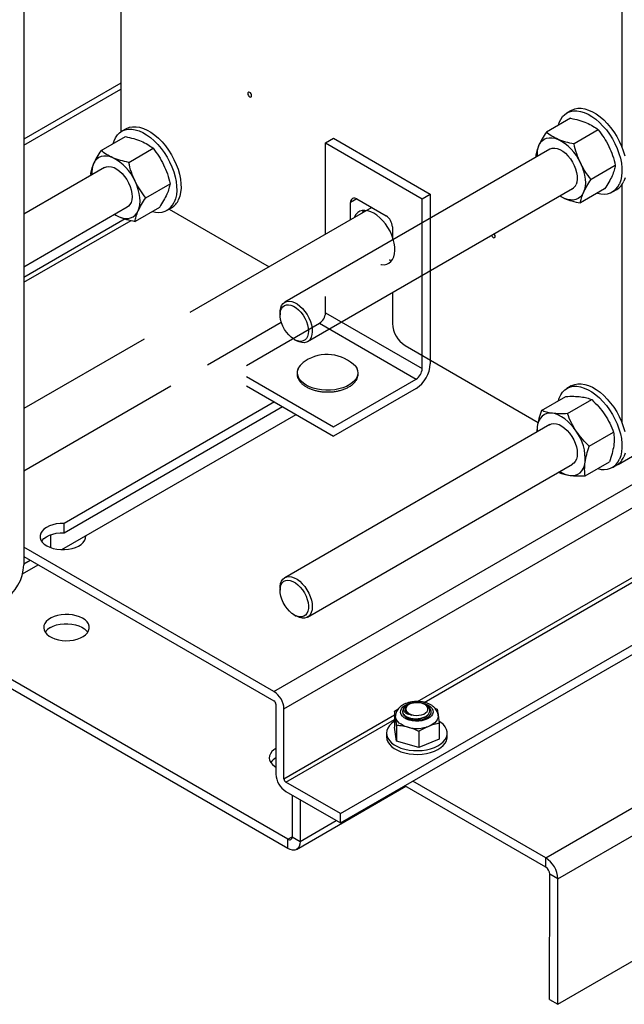
# Model space of a CAD drawing. Units: inches. Extents: x -0.89 to 7.84, y 1.35 to 7.31.
# Drawn here: x 0.19 to 0.75, y 4.18 to 5.08 of the extents above; entities that cross this region are included whole.
import ezdxf

# ---------------------------------------------------------------- set-up
doc = ezdxf.new("R2010")
doc.units = ezdxf.units.IN
doc.header["$MEASUREMENT"] = 0

msp = doc.modelspace()

# ---------------------------------------------------------------- linework, layer by layer
at = {"color": 7, "linetype": 'Continuous', "lineweight": 25}
for p, q in [((0.19684, 5.82317), (0.19683, 4.57746)), ((0.74379, 4.95914), (0.74379, 5.26268)), ((0.28561, 5.14699), (0.28561, 4.97344)), ((0.67406, 4.30978), (2.08827, 5.12619)), ((0.68511, 4.29063), (2.09932, 5.10704)), ((0.28561, 5.01776), (0.19684, 4.96651)), ((0.69744, 4.99296), (0.69349, 4.99068)), ((0.6968, 4.98579), (0.67461, 4.97298)), ((0.26747, 4.9562), (0.28966, 4.96901)), ((0.2903, 4.97617), (0.28635, 4.9739)), ((0.72209, 4.97506), (0.69991, 4.96225)), ((0.47268, 4.9632), (0.48005, 4.96745)), ((0.47268, 4.87964), (0.47268, 4.9632)), ((0.47268, 4.9632), (0.56107, 4.91217)), ((0.48005, 4.96745), (0.56844, 4.91642)), ((0.29277, 4.94547), (0.31495, 4.95828)), ((0.67778, 4.95755), (0.43545, 4.81765)), ((0.66487, 4.95137), (0.66517, 4.95027)), ((0.73765, 4.94272), (0.71546, 4.92991)), ((0.27064, 4.94077), (0.19683, 4.89816)), ((0.25773, 4.93459), (0.25803, 4.93349)), ((0.30832, 4.91313), (0.3305, 4.92594)), ((0.74379, 4.70732), (0.74379, 4.92513)), ((0.45628, 4.78157), (0.69861, 4.92146)), ((0.56107, 4.91217), (0.56844, 4.91642)), ((0.56844, 4.91642), (0.56844, 4.7612)), ((0.68689, 4.9147), (0.6911, 4.91253)), ((0.7279, 4.92112), (0.70572, 4.90831)), ((0.73516, 4.91851), (0.7391, 4.92079)), ((0.49556, 4.89285), (0.49556, 4.90863)), ((0.50136, 4.91198), (0.52804, 4.89658)), ((0.56107, 4.75694), (0.56107, 4.91217)), ((0.19683, 4.85005), (0.29147, 4.90468)), ((0.27975, 4.89792), (0.28395, 4.89575)), ((0.32076, 4.90433), (0.29857, 4.89153)), ((0.32801, 4.90172), (0.33196, 4.904)), ((0.3296, 4.90264), (0.42106, 4.84984)), ((0.51503, 4.90409), (0.34877, 4.80811)), ((0.28962, 4.89378), (0.19683, 4.84022)), ((0.53384, 4.88653), (0.53384, 4.87446)), ((0.53384, 4.82634), (0.53384, 4.79813)), ((0.47268, 4.80797), (0.47268, 4.82281)), ((0.43113, 4.80811), (0.43113, 4.80611)), ((0.47268, 4.80797), (0.56107, 4.75694)), ((0.36479, 4.76053), (0.43222, 4.79946)), ((0.40048, 4.75991), (0.46716, 4.7984)), ((0.46716, 4.7984), (0.55555, 4.74738)), ((0.30674, 4.78384), (0.19683, 4.7204)), ((0.44412, 4.78361), (0.44586, 4.7826)), ((0.54544, 4.77804), (0.66712, 4.70779)), ((0.43469, 4.44586), (0.97238, 4.75626)), ((0.40048, 4.74973), (0.48005, 4.70379)), ((0.48005, 4.70379), (0.55555, 4.74738)), ((0.19683, 4.66357), (0.33134, 4.74122)), ((0.40048, 4.74122), (0.48005, 4.69529)), ((0.55555, 4.73887), (0.48005, 4.69529)), ((0.69744, 4.74114), (0.69349, 4.73886)), ((0.42597, 4.7265), (0.23362, 4.61547)), ((0.67021, 4.7187), (0.69239, 4.73151)), ((0.69395, 4.71578), (0.71614, 4.72858)), ((0.23362, 4.60696), (0.43334, 4.72225)), ((0.23162, 4.59148), (0.44575, 4.71509)), ((0.67778, 4.70573), (0.43545, 4.56583)), ((0.66634, 4.70409), (0.666, 4.69893)), ((0.71391, 4.6859), (0.7361, 4.69871)), ((0.74039, 4.66941), (0.76986, 4.68642)), ((0.71012, 4.65895), (0.73231, 4.67175)), ((0.45628, 4.52975), (0.69861, 4.66964)), ((0.68594, 4.66233), (0.68638, 4.66187)), ((0.69972, 4.67043), (0.69835, 4.66949)), ((0.73516, 4.66669), (0.7391, 4.66897)), ((0.48625, 4.35017), (1.02394, 4.66058)), ((0.48625, 4.34167), (1.02394, 4.65207)), ((0.23362, 4.60696), (0.23362, 4.61547)), ((0.22108, 4.60498), (0.22108, 4.59343)), ((0.22108, 4.60468), (0.22108, 4.59343)), ((0.42548, 4.4618), (0.19683, 4.5938)), ((0.19683, 4.58529), (0.42548, 4.4533)), ((0.43113, 4.55629), (0.43113, 4.55429)), ((0.44412, 4.53178), (0.44586, 4.53078)), ((0.43837, 4.32677), (0.1511, 4.4926)), ((0.43837, 4.31826), (0.15149, 4.48387)), ((0.42732, 4.45011), (0.42732, 4.38632)), ((0.54701, 4.44885), (0.54805, 4.4493)), ((0.54902, 4.45), (0.54855, 4.44973)), ((0.56429, 4.4495), (0.56342, 4.45)), ((0.57275, 4.44657), (0.57477, 4.44564)), ((0.43469, 4.38206), (0.43469, 4.44586)), ((0.53584, 4.4438), (0.53882, 4.44554)), ((0.53584, 4.4438), (0.53584, 4.4293)), ((0.53675, 4.43846), (0.53669, 4.43937)), ((0.54576, 4.44546), (0.54576, 4.44507)), ((0.53767, 4.41633), (0.53584, 4.4293)), ((0.53767, 4.43082), (0.53767, 4.41633)), ((0.57661, 4.43266), (0.57661, 4.41817)), ((0.52851, 4.42374), (0.52851, 4.42033)), ((0.55806, 4.42526), (0.55806, 4.41076)), ((0.58393, 4.42033), (0.58393, 4.42374)), ((0.55806, 4.41076), (0.53767, 4.41633)), ((0.57661, 4.41817), (0.55806, 4.41076)), ((0.48625, 4.35017), (0.43653, 4.37887)), ((0.44618, 4.31749), (0.54608, 4.37516)), ((0.67406, 4.30128), (0.54517, 4.37568)), ((0.67406, 4.30978), (0.55254, 4.37994)), ((0.43653, 4.37037), (0.48625, 4.34167)), ((0.44205, 4.36718), (0.44205, 4.32889)), ((0.44942, 4.36293), (0.44942, 4.32464)), ((0.48625, 4.34167), (0.48625, 4.35017)), ((0.44205, 4.32889), (0.44942, 4.32464)), ((0.43837, 4.31826), (0.43837, 4.32677)), ((0.67406, 4.30128), (0.67406, 4.30978)), ((0.67764, 4.18014), (0.67774, 4.29489)), ((0.68511, 4.29063), (0.67774, 4.29489)), ((0.68501, 4.17588), (0.68511, 4.29063)), ((0.68501, 4.17588), (0.80286, 4.24391)), ((0.67764, 4.18014), (0.68501, 4.17588))]:
    msp.add_line(p, q, dxfattribs=at)
at = {"color": 8, "linetype": 'Continuous', "lineweight": 25}
for p, q in [((0.19684, 4.96122), (0.28561, 5.01247)), ((0.50136, 4.91198), (0.49556, 4.90863)), ((0.19683, 4.83581), (0.29487, 4.8924)), ((0.42548, 4.4618), (0.85689, 4.71085)), ((0.55688, 4.4526), (0.94831, 4.67858)), ((0.56292, 4.45184), (0.94831, 4.67432)), ((0.19683, 4.57853), (0.20269, 4.58191)), ((0.19568, 4.56935), (0.21006, 4.57766)), ((0.43469, 4.38206), (0.53584, 4.44046)), ((0.43653, 4.37887), (0.53584, 4.4362)), ((0.44942, 4.32464), (0.48258, 4.34378)), ((0.43837, 4.32677), (0.44205, 4.32889))]:
    msp.add_line(p, q, dxfattribs=at)
at = {"color": 7, "linetype": 'Continuous', "lineweight": 25, "flags": 128}
for points in [[(0.40335, 5.0054), (0.40401, 5.00517), (0.40458, 5.00528), (0.40495, 5.00571), (0.40509, 5.0064), (0.40495, 5.00725), (0.40458, 5.00812), (0.40401, 5.00888), (0.40335, 5.00942), (0.40268, 5.00965), (0.40212, 5.00954), (0.40174, 5.0091), (0.40161, 5.00841), (0.40174, 5.00757), (0.40212, 5.0067), (0.40268, 5.00593), (0.40335, 5.0054)], [(0.69744, 4.99296), (0.69789, 4.9932), (0.70055, 4.99428), (0.70346, 4.99483), (0.70657, 4.99485), (0.70985, 4.99434), (0.71325, 4.99329), (0.71672, 4.99174), (0.72021, 4.9897), (0.72367, 4.9872), (0.72706, 4.98427), (0.73033, 4.98096), (0.73342, 4.97731), (0.7363, 4.97337), (0.73893, 4.9692), (0.74127, 4.96486), (0.74329, 4.9604), (0.74495, 4.9559), (0.74624, 4.95141)], [(0.68576, 4.97942), (0.68648, 4.98177), (0.68781, 4.98473), (0.68951, 4.98726), (0.69157, 4.98934), (0.69394, 4.99092), (0.6966, 4.992), (0.69951, 4.99255), (0.70262, 4.99257), (0.7059, 4.99206), (0.7093, 4.99102), (0.71277, 4.98946), (0.71626, 4.98742), (0.71973, 4.98492), (0.72311, 4.98199), (0.72638, 4.97868), (0.72947, 4.97503), (0.73235, 4.97109), (0.73498, 4.96692), (0.73732, 4.96258), (0.73934, 4.95812), (0.74101, 4.95362), (0.7423, 4.94913), (0.74319, 4.94472), (0.74369, 4.94044), (0.74377, 4.93636), (0.74344, 4.93254), (0.74269, 4.92903), (0.74156, 4.92588), (0.74156, 4.92588)], [(0.2903, 4.97617), (0.29075, 4.97642), (0.2934, 4.9775), (0.29631, 4.97805), (0.29943, 4.97807), (0.30271, 4.97755), (0.30611, 4.97651), (0.30958, 4.97496), (0.31307, 4.97292), (0.31653, 4.97042), (0.31992, 4.96749), (0.32318, 4.96418), (0.32628, 4.96053), (0.32916, 4.95659), (0.33179, 4.95242), (0.33413, 4.94808), (0.33615, 4.94362), (0.33781, 4.93912), (0.3391, 4.93463), (0.34, 4.93021), (0.34049, 4.92594), (0.34057, 4.92186), (0.34024, 4.91804), (0.3395, 4.91453), (0.33836, 4.91138)], [(0.27862, 4.96263), (0.27933, 4.96499), (0.28067, 4.96795), (0.28237, 4.97048), (0.28442, 4.97256), (0.2868, 4.97414), (0.28946, 4.97522), (0.29236, 4.97577), (0.29548, 4.97579), (0.29876, 4.97527), (0.30216, 4.97423), (0.30563, 4.97268), (0.30912, 4.97064), (0.31258, 4.96814), (0.31597, 4.96521), (0.31923, 4.9619), (0.32233, 4.95825), (0.32521, 4.95431), (0.32784, 4.95014), (0.33018, 4.9458), (0.3322, 4.94134), (0.33386, 4.93684), (0.33515, 4.93235), (0.33605, 4.92793), (0.33654, 4.92366), (0.33663, 4.91958), (0.33629, 4.91576), (0.33555, 4.91225), (0.33441, 4.9091), (0.33441, 4.9091)], [(0.66777, 4.96104), (0.66904, 4.9633), (0.67065, 4.96515), (0.67255, 4.96656), (0.67472, 4.96751), (0.67713, 4.96798), (0.67972, 4.96796), (0.68245, 4.96746), (0.68529, 4.96648)], [(0.27814, 4.9497), (0.27531, 4.95068), (0.27257, 4.95118), (0.26998, 4.9512), (0.26758, 4.95073), (0.26541, 4.94978), (0.26351, 4.94837), (0.2619, 4.94652), (0.26063, 4.94426)], [(0.67751, 4.9574), (0.6781, 4.95773), (0.68006, 4.95839), (0.68225, 4.95851), (0.68462, 4.95808), (0.68708, 4.95711), (0.68958, 4.95564), (0.69204, 4.95371), (0.69439, 4.95136), (0.69656, 4.94868), (0.69849, 4.94573), (0.70012, 4.9426), (0.70141, 4.93939), (0.70232, 4.93617), (0.70283, 4.93305), (0.70291, 4.93012), (0.70257, 4.92746), (0.70181, 4.92514)], [(0.27037, 4.94061), (0.27051, 4.9407), (0.2724, 4.94149), (0.27454, 4.94175), (0.27687, 4.94145), (0.27932, 4.94062), (0.28182, 4.93927), (0.28429, 4.93745), (0.28668, 4.9352)], [(0.70571, 4.94494), (0.70732, 4.94124), (0.7086, 4.93751), (0.70953, 4.93381), (0.7101, 4.93021), (0.71029, 4.92677), (0.7101, 4.92355), (0.70954, 4.9206), (0.70861, 4.91797)], [(0.28668, 4.9352), (0.2889, 4.9326), (0.29089, 4.92971), (0.2926, 4.92661), (0.29398, 4.92341), (0.29499, 4.92019), (0.2956, 4.91704), (0.29578, 4.91405), (0.29555, 4.91131), (0.29489, 4.90891), (0.29384, 4.90689), (0.29242, 4.90534), (0.2912, 4.90453)], [(0.30147, 4.90119), (0.3024, 4.90382), (0.30296, 4.90677), (0.30315, 4.90999), (0.30295, 4.91343), (0.30239, 4.91703), (0.30146, 4.92073), (0.30018, 4.92446), (0.29857, 4.92816)], [(0.74664, 4.93131), (0.7455, 4.92816)], [(0.6911, 4.91253), (0.68821, 4.91398), (0.68696, 4.91474)], [(0.70861, 4.91797), (0.70734, 4.91571), (0.70573, 4.91386), (0.70383, 4.91245), (0.70166, 4.9115), (0.69926, 4.91103), (0.69667, 4.91105), (0.69393, 4.91155), (0.6911, 4.91253)], [(0.27982, 4.89796), (0.28107, 4.8972), (0.28395, 4.89575)], [(0.28395, 4.89575), (0.28679, 4.89477), (0.28952, 4.89427), (0.29211, 4.89425), (0.29452, 4.89472), (0.29669, 4.89567), (0.29859, 4.89708), (0.3002, 4.89893), (0.30147, 4.90119)], [(0.51688, 4.89896), (0.51407, 4.90034), (0.51133, 4.90122), (0.50871, 4.90157), (0.50626, 4.9014), (0.50404, 4.9007), (0.50209, 4.89949), (0.50045, 4.89779), (0.49917, 4.89565), (0.49877, 4.8947)], [(0.50746, 4.90155), (0.50653, 4.8999), (0.50613, 4.89895)], [(0.52337, 4.85208), (0.52375, 4.85202), (0.52629, 4.85193), (0.52864, 4.85236), (0.53073, 4.85332), (0.53252, 4.85478), (0.53399, 4.8567), (0.53509, 4.85905), (0.5358, 4.86178), (0.5361, 4.86483), (0.536, 4.86813), (0.53549, 4.87161), (0.53458, 4.87521), (0.5333, 4.87883), (0.53167, 4.88241), (0.52972, 4.88587), (0.52749, 4.88914), (0.52504, 4.89214), (0.52242, 4.89482), (0.51968, 4.8971), (0.51688, 4.89896)], [(0.62606, 4.87683), (0.62672, 4.8766), (0.62729, 4.87671), (0.62766, 4.87714), (0.6278, 4.87783), (0.62766, 4.87868), (0.62729, 4.87955), (0.62692, 4.88008)], [(0.53074, 4.85633), (0.53111, 4.85627), (0.53366, 4.85618)], [(0.43113, 4.80811), (0.43122, 4.80993), (0.4317, 4.81248), (0.43259, 4.81466), (0.43386, 4.81641), (0.43548, 4.81767), (0.4374, 4.81842), (0.43956, 4.81862), (0.4419, 4.81828), (0.44435, 4.8174), (0.44685, 4.81601), (0.44932, 4.81415), (0.45169, 4.81187), (0.45389, 4.80923), (0.45586, 4.80632), (0.45755, 4.80322), (0.4589, 4.80001), (0.45987, 4.79679), (0.46044, 4.79365), (0.46059, 4.79069), (0.46031, 4.78798), (0.45963, 4.7856), (0.45854, 4.78363), (0.45709, 4.78212), (0.45532, 4.78111), (0.45327, 4.78063), (0.45101, 4.7807), (0.44861, 4.78131), (0.44861, 4.78131)], [(0.45688, 4.79403), (0.45711, 4.79123), (0.45692, 4.78866), (0.45632, 4.7864), (0.45533, 4.78455), (0.45397, 4.78314), (0.4523, 4.78223), (0.45037, 4.78185), (0.44823, 4.782), (0.44597, 4.78269), (0.44364, 4.78389), (0.44133, 4.78556), (0.43911, 4.78766), (0.43705, 4.7901), (0.43522, 4.79282), (0.43367, 4.79572), (0.43246, 4.79872), (0.43163, 4.80171), (0.43119, 4.80461), (0.43117, 4.80731), (0.43157, 4.80973), (0.43237, 4.81179), (0.43355, 4.81343), (0.43507, 4.81459), (0.43688, 4.81524), (0.43892, 4.81536), (0.44113, 4.81493), (0.44343, 4.81398), (0.44576, 4.81254), (0.44804, 4.81065), (0.45019, 4.80837), (0.45214, 4.80578), (0.45384, 4.80296), (0.45522, 4.8), (0.45625, 4.79699), (0.45688, 4.79403)], [(0.44861, 4.78131), (0.44612, 4.78245), (0.44586, 4.7826)], [(0.69744, 4.74114), (0.69789, 4.74138), (0.70055, 4.74246), (0.70346, 4.74301), (0.70657, 4.74303), (0.70985, 4.74252), (0.71325, 4.74147), (0.71672, 4.73992), (0.72021, 4.73788), (0.72367, 4.73538), (0.72706, 4.73245), (0.73033, 4.72914), (0.73342, 4.72549), (0.7363, 4.72155), (0.73893, 4.71738), (0.74127, 4.71304), (0.74329, 4.70858), (0.74495, 4.70408), (0.74624, 4.69959)], [(0.68579, 4.7277), (0.68648, 4.72995), (0.68781, 4.73291), (0.68951, 4.73544), (0.69157, 4.73752), (0.69394, 4.7391), (0.6966, 4.74018), (0.69951, 4.74073), (0.70262, 4.74075), (0.7059, 4.74024), (0.7093, 4.7392), (0.71277, 4.73764), (0.71626, 4.7356), (0.71973, 4.7331), (0.72311, 4.73017), (0.72638, 4.72686), (0.72947, 4.72321), (0.73235, 4.71927), (0.73498, 4.7151), (0.73732, 4.71076), (0.73934, 4.7063), (0.74101, 4.7018), (0.7423, 4.69731), (0.74319, 4.6929), (0.74369, 4.68862), (0.74377, 4.68454), (0.74344, 4.68072), (0.74269, 4.67721), (0.74156, 4.67406), (0.74156, 4.67406)], [(0.6801, 4.7161), (0.67749, 4.71619), (0.67506, 4.71579), (0.67285, 4.71491), (0.67091, 4.71356), (0.66926, 4.71177), (0.66793, 4.70957), (0.66695, 4.70699), (0.66634, 4.70409)], [(0.70196, 4.6997), (0.69958, 4.70297), (0.69701, 4.70599), (0.69429, 4.70869), (0.69147, 4.71103), (0.68859, 4.71297), (0.6857, 4.71448), (0.68286, 4.71553), (0.6801, 4.7161)], [(0.66634, 4.70409), (0.6661, 4.7009), (0.66613, 4.699)], [(0.67751, 4.70558), (0.67935, 4.7064), (0.68147, 4.70671), (0.68378, 4.70647), (0.68622, 4.70569), (0.68872, 4.70439), (0.6912, 4.70261), (0.69359, 4.7004), (0.69583, 4.69782), (0.69785, 4.69496), (0.69959, 4.69188), (0.70101, 4.68869), (0.70205, 4.68546), (0.7027, 4.6823), (0.70293, 4.67929), (0.70273, 4.67653), (0.70212, 4.67408), (0.7011, 4.67203), (0.69972, 4.67043)], [(0.69628, 4.65927), (0.69889, 4.65918), (0.70133, 4.65958), (0.70353, 4.66046), (0.70548, 4.66181), (0.70713, 4.6636), (0.70845, 4.6658), (0.70943, 4.66838), (0.71004, 4.67128)], [(0.74664, 4.67949), (0.7455, 4.67634)], [(0.23362, 4.61547), (0.23005, 4.6154), (0.22655, 4.61497), (0.22323, 4.6142), (0.22018, 4.61312), (0.2175, 4.61175), (0.21527, 4.61014), (0.21354, 4.60833), (0.21238, 4.60638), (0.21181, 4.60434), (0.21185, 4.60228), (0.21251, 4.60025), (0.21375, 4.59831), (0.21555, 4.59653), (0.21786, 4.59495), (0.22059, 4.59362), (0.22368, 4.59258), (0.22704, 4.59186), (0.23055, 4.59148), (0.23413, 4.59146), (0.23766, 4.59179), (0.24104, 4.59246), (0.24418, 4.59345), (0.24697, 4.59475), (0.24934, 4.59629), (0.25121, 4.59805), (0.25254, 4.59997), (0.25328, 4.60199), (0.25341, 4.60405)], [(0.2131, 4.5992), (0.21354, 4.59983), (0.21527, 4.60163), (0.2175, 4.60325), (0.22018, 4.60461), (0.22323, 4.6057), (0.22655, 4.60646), (0.23005, 4.60689), (0.23362, 4.60696)], [(0.43113, 4.55629), (0.4312, 4.55786), (0.43164, 4.56044), (0.4325, 4.56266), (0.43374, 4.56445), (0.43532, 4.56576), (0.43722, 4.56656), (0.43936, 4.56681), (0.44168, 4.56651), (0.44413, 4.56568), (0.44663, 4.56433), (0.4491, 4.56251), (0.45149, 4.56027)], [(0.43211, 4.55945), (0.43319, 4.56121), (0.43462, 4.5625), (0.43636, 4.5633), (0.43834, 4.56356), (0.44051, 4.56328), (0.4428, 4.56247), (0.44513, 4.56116), (0.44743, 4.55939), (0.44962, 4.55721), (0.45163, 4.55469), (0.4534, 4.55193), (0.45488, 4.54899), (0.456, 4.54599), (0.45675, 4.54301), (0.45709, 4.54015), (0.45702, 4.53751), (0.45652, 4.53516), (0.45563, 4.53319), (0.45438, 4.53166), (0.45279, 4.53061), (0.45092, 4.53008), (0.44883, 4.53009), (0.4466, 4.53063), (0.44428, 4.53169), (0.44196, 4.53324), (0.4397, 4.53523), (0.43759, 4.53758), (0.43569, 4.54023), (0.43406, 4.5431), (0.43276, 4.54608), (0.43181, 4.54908), (0.43127, 4.55201), (0.43114, 4.55477), (0.43142, 4.55728), (0.43211, 4.55945)], [(0.45149, 4.56027), (0.45371, 4.55766), (0.4557, 4.55477), (0.45741, 4.55168), (0.45879, 4.54848), (0.4598, 4.54526), (0.4604, 4.54211), (0.46059, 4.53912), (0.46036, 4.53639), (0.4597, 4.53398), (0.45865, 4.53197), (0.45723, 4.53041), (0.45549, 4.52936), (0.45346, 4.52883), (0.45122, 4.52885), (0.44882, 4.52942), (0.44634, 4.53051), (0.44586, 4.53078)], [(0.25054, 4.52874), (0.24784, 4.53006), (0.2448, 4.53109), (0.24149, 4.53181), (0.23802, 4.5322), (0.23449, 4.53224), (0.23099, 4.53194), (0.22764, 4.5313), (0.22452, 4.53034), (0.22172, 4.52909), (0.21933, 4.52759), (0.21741, 4.52588), (0.21603, 4.524), (0.21521, 4.52202), (0.21498, 4.51998), (0.21536, 4.51795), (0.21632, 4.51599), (0.21784, 4.51415), (0.21989, 4.51248), (0.22238, 4.51104), (0.22527, 4.50986), (0.22846, 4.50899), (0.23186, 4.50843), (0.23537, 4.50821), (0.2389, 4.50834), (0.24233, 4.50881), (0.24558, 4.50962), (0.24855, 4.51072), (0.25116, 4.5121), (0.25332, 4.51372), (0.25497, 4.51552), (0.25608, 4.51745), (0.2566, 4.51947), (0.25653, 4.52151), (0.25586, 4.52351), (0.25461, 4.52542), (0.25282, 4.52718), (0.25054, 4.52874)], [(0.22108, 4.52024), (0.22378, 4.52155), (0.22683, 4.52258), (0.23014, 4.5233), (0.23361, 4.52369), (0.23714, 4.52373), (0.24063, 4.52343), (0.24399, 4.52279), (0.24711, 4.52184), (0.24991, 4.52059), (0.2523, 4.51909), (0.25421, 4.51737), (0.2553, 4.51598)], [(0.56966, 4.43952), (0.5681, 4.43803), (0.56606, 4.43676), (0.56362, 4.43575), (0.56087, 4.43504), (0.55793, 4.43467), (0.55492, 4.43464), (0.55197, 4.43497), (0.54919, 4.43563), (0.5467, 4.4366), (0.54459, 4.43784), (0.54297, 4.43931), (0.54188, 4.44092), (0.54139, 4.44264), (0.5415, 4.44437), (0.54221, 4.44606), (0.5435, 4.44763), (0.5453, 4.44902), (0.54756, 4.45017), (0.55017, 4.45103), (0.55302, 4.45157), (0.55601, 4.45177), (0.55901, 4.45162), (0.56189, 4.45112), (0.56454, 4.4503), (0.56685, 4.44919), (0.56872, 4.44783), (0.57009, 4.44629), (0.57088, 4.44461), (0.57108, 4.44288), (0.57066, 4.44116), (0.56966, 4.43952)], [(0.54443, 4.44641), (0.5435, 4.44488), (0.54317, 4.44326), (0.54345, 4.44164), (0.54433, 4.44009), (0.54576, 4.43869), (0.54769, 4.43749), (0.55001, 4.43657), (0.55262, 4.43595), (0.5554, 4.43567), (0.55822, 4.43575), (0.56094, 4.43617), (0.56345, 4.43692), (0.56561, 4.43796), (0.56734, 4.43925), (0.56855, 4.44072), (0.56918, 4.44231), (0.5692, 4.44394), (0.56862, 4.44553), (0.56746, 4.44702), (0.56673, 4.44765)], [(0.54666, 4.44832), (0.5459, 4.4478), (0.54443, 4.44641)], [(0.56342, 4.45001), (0.56149, 4.45088), (0.55925, 4.45146), (0.55684, 4.45172), (0.55439, 4.45163), (0.55204, 4.45121), (0.54994, 4.45048), (0.54821, 4.44947), (0.54694, 4.44826), (0.54621, 4.44691), (0.54606, 4.4455), (0.5465, 4.4441), (0.54751, 4.44281), (0.54902, 4.44169), (0.55095, 4.44082), (0.55319, 4.44024), (0.55561, 4.43998), (0.55806, 4.44007), (0.5604, 4.44049), (0.5625, 4.44122), (0.56423, 4.44223), (0.5655, 4.44344), (0.56623, 4.44479), (0.56638, 4.4462), (0.56594, 4.4476), (0.56493, 4.44889), (0.56342, 4.45001)], [(0.54787, 4.42919), (0.54563, 4.42991), (0.54358, 4.43079), (0.54175, 4.43181), (0.54016, 4.43297), (0.53885, 4.43423), (0.53783, 4.43559), (0.53713, 4.437), (0.53675, 4.43846)], [(0.56637, 4.44011), (0.56499, 4.43884), (0.56314, 4.43778), (0.56091, 4.43699), (0.55843, 4.43653), (0.55583, 4.43641), (0.55325, 4.43663), (0.55083, 4.4372), (0.55002, 4.43748)], [(0.57575, 4.43943), (0.57573, 4.43883), (0.57544, 4.43736), (0.57481, 4.43593), (0.57387, 4.43456), (0.57263, 4.43327), (0.57111, 4.43209), (0.56933, 4.43103), (0.56733, 4.43011)], [(0.53118, 4.43058), (0.52972, 4.4284), (0.52882, 4.42612), (0.52851, 4.42379), (0.52879, 4.42146), (0.52966, 4.41918), (0.53109, 4.417), (0.53306, 4.41496), (0.53552, 4.4131), (0.53842, 4.41148), (0.5417, 4.41011), (0.54529, 4.40904), (0.54911, 4.40827), (0.55309, 4.40784), (0.55713, 4.40775), (0.56115, 4.408), (0.56507, 4.40858), (0.5688, 4.40948), (0.57226, 4.41069), (0.57538, 4.41218), (0.57809, 4.41391), (0.58033, 4.41586), (0.58206, 4.41797), (0.58324, 4.4202), (0.58385, 4.42251), (0.58386, 4.42484), (0.58329, 4.42716), (0.58214, 4.42939), (0.58043, 4.43151), (0.57821, 4.43347), (0.57642, 4.43469)], [(0.52851, 4.42033), (0.52879, 4.41806), (0.52966, 4.41578), (0.53109, 4.4136), (0.53306, 4.41156), (0.53552, 4.4097), (0.53842, 4.40808), (0.5417, 4.40671), (0.54529, 4.40563), (0.54911, 4.40487), (0.55309, 4.40444), (0.55713, 4.40435), (0.56115, 4.40459), (0.56507, 4.40518), (0.5688, 4.40608), (0.57226, 4.40729), (0.57538, 4.40878), (0.57809, 4.41051), (0.58033, 4.41245), (0.58206, 4.41456), (0.58324, 4.4168), (0.58385, 4.41911), (0.58393, 4.42033)], [(0.42732, 4.40968), (0.42557, 4.40853), (0.42365, 4.40682), (0.42227, 4.40494), (0.42145, 4.40296), (0.42122, 4.40092), (0.4216, 4.39889), (0.42256, 4.39693), (0.42408, 4.39509), (0.42612, 4.39343), (0.42732, 4.39267)], [(0.44942, 4.32464), (0.44921, 4.32227), (0.44858, 4.32024), (0.44756, 4.31863), (0.44618, 4.31749), (0.44451, 4.31687), (0.4426, 4.31679), (0.44052, 4.31726), (0.43837, 4.31826)]]:
    msp.add_lwpolyline(points, dxfattribs=at)
at = {"color": 8, "linetype": 'Continuous', "lineweight": 25, "flags": 128}
for points in [[(0.4551, 4.74185), (0.45246, 4.74361), (0.4503, 4.74557), (0.44866, 4.7477), (0.44757, 4.74994), (0.44705, 4.75225), (0.44712, 4.75457), (0.44778, 4.75687), (0.44841, 4.75813)], [(0.50047, 4.75872), (0.5012, 4.75743), (0.502, 4.75515), (0.50222, 4.75283), (0.50186, 4.75051), (0.50091, 4.74825), (0.4994, 4.74609), (0.49736, 4.74408), (0.49484, 4.74227), (0.49189, 4.74069), (0.48857, 4.73937), (0.48495, 4.73834), (0.48111, 4.73763), (0.47714, 4.73725), (0.47311, 4.73721), (0.46911, 4.7375), (0.46523, 4.73813), (0.46155, 4.73908), (0.45815, 4.74033), (0.4551, 4.74185)]]:
    msp.add_lwpolyline(points, dxfattribs=at)
at = {"color": 7, "linetype": 'Continuous', "lineweight": 25}
for centre, radius, start, end in [((0.68899, 4.95239), 0.02292, 157.83171, 183.92242), ((0.66539, 4.92716), 0.04407, 23.80539, 63.16174), ((0.28185, 4.93561), 0.02292, 157.83176, 183.9222), ((0.25825, 4.91038), 0.04407, 23.80525, 63.16194), ((0.69469, 4.9281), 0.00771, 298.29511, 337.47996), ((0.72711, 4.93217), 0.01575, 249.26111, 336.46036), ((0.73112, 4.93418), 0.01559, 300.80772, 337.29632), ((0.31997, 4.91539), 0.01575, 249.26131, 336.45992), ((0.32398, 4.9174), 0.01559, 300.80739, 337.29618), ((0.4991, 4.9092), 0.00358, 50.79662, 189.21354), ((0.52125, 4.88596), 0.01261, 2.60569, 57.39431), ((0.62813, 4.88004), 0.00382, 200.36379, 237.14016), ((0.46069, 4.80852), 0.01201, 302.60502, 357.39478), ((0.55902, 4.79927), 0.02521, 182.60539, 237.39456), ((0.46291, 4.74922), 0.01702, 121.43588, 148.41739), ((0.47422, 4.73322), 0.0366, 44.18193, 123.47811), ((0.54045, 4.76247), 0.02802, 302.60568, 357.3941), ((0.54908, 4.75749), 0.01201, 302.60502, 357.39478), ((0.66666, 4.6743), 0.04348, 356.02774, 35.74537), ((0.72713, 4.68034), 0.01573, 249.57687, 336.48649), ((0.73749, 4.67447), 0.00582, 283.24155, 334.80588), ((0.73112, 4.68236), 0.01559, 300.80761, 337.29642), ((0.69994, 4.68233), 0.02335, 236.24362, 260.98923), ((0.15683, 4.57913), 0.04004, 302.38685, 357.61293), ((0.22749, 4.50828), 0.01357, 118.19977, 145.38811), ((0.4147, 4.44495), 0.02001, 2.60566, 57.39428), ((0.42332, 4.44993), 0.004, 2.60405, 57.39471), ((0.54972, 4.44287), 0.00656, 114.403, 174.12683), ((0.56308, 4.44243), 0.00621, 5.10824, 55.79079), ((0.54627, 4.41767), 0.01987, 121.69783, 139.46465), ((0.55617, 4.45996), 0.03187, 254.89766, 290.50676), ((0.43373, 4.38922), 0.01357, 118.20034, 145.38822), ((0.44731, 4.38723), 0.02001, 182.60564, 237.39454), ((0.43868, 4.38225), 0.004, 182.60478, 237.39522), ((0.43981, 4.32853), 0.00227, 230.79645, 9.21465), ((0.66112, 4.28956), 0.02401, 2.56924, 57.39732), ((0.66975, 4.29454), 0.008, 2.57002, 57.39669)]:
    msp.add_arc(centre, radius, start, end, dxfattribs=at)
for points, knots in [([(0.6968, 4.98579), (0.69941, 4.98524), (0.70466, 4.98412), (0.70916, 4.98242), (0.71142, 4.98156)], [0, 0, 0, 0, 0.495461, 1, 1, 1, 1]), ([(0.71142, 4.98156), (0.71344, 4.98061), (0.71752, 4.97867), (0.72056, 4.97627), (0.72209, 4.97506)], [0, 0, 0, 0, 0.49451, 1, 1, 1, 1]), ([(0.28966, 4.96901), (0.29226, 4.96845), (0.29752, 4.96734), (0.30201, 4.96564), (0.30428, 4.96478)], [0, 0, 0, 0, 0.495459, 1, 1, 1, 1]), ([(0.67461, 4.97298), (0.67327, 4.97091), (0.67056, 4.96672), (0.66871, 4.96295), (0.66777, 4.96104)], [0, 0, 0, 0, 0.495458, 1, 1, 1, 1]), ([(0.68529, 4.96648), (0.68327, 4.96743), (0.67918, 4.96937), (0.67615, 4.97177), (0.67461, 4.97298)], [0, 0, 0, 0, 0.49451, 1, 1, 1, 1]), ([(0.72209, 4.97506), (0.72391, 4.97275), (0.72757, 4.96809), (0.73041, 4.96273), (0.73184, 4.96003)], [0, 0, 0, 0, 0.495456, 1, 1, 1, 1]), ([(0.30428, 4.96478), (0.3063, 4.96383), (0.31038, 4.96189), (0.31342, 4.95949), (0.31495, 4.95828)], [0, 0, 0, 0, 0.49451, 1, 1, 1, 1]), ([(0.66777, 4.96104), (0.66705, 4.95929), (0.6656, 4.95574), (0.66512, 4.95284), (0.66487, 4.95137)], [0, 0, 0, 0, 0.494511, 1, 1, 1, 1]), ([(0.69991, 4.96225), (0.6973, 4.9628), (0.69204, 4.96392), (0.68755, 4.96562), (0.68529, 4.96648)], [0, 0, 0, 0, 0.495455, 1, 1, 1, 1]), ([(0.70571, 4.94494), (0.70451, 4.94771), (0.70207, 4.95331), (0.70064, 4.95925), (0.69991, 4.96225)], [0, 0, 0, 0, 0.4945113, 1, 1, 1, 1]), ([(0.73184, 4.96003), (0.73305, 4.95726), (0.73548, 4.95167), (0.73692, 4.94573), (0.73765, 4.94272)], [0, 0, 0, 0, 0.494513, 1, 1, 1, 1]), ([(0.26747, 4.9562), (0.26613, 4.95413), (0.26342, 4.94994), (0.26156, 4.94616), (0.26063, 4.94426)], [0, 0, 0, 0, 0.495459, 1, 1, 1, 1]), ([(0.27814, 4.9497), (0.27612, 4.95065), (0.27204, 4.95259), (0.26901, 4.95499), (0.26747, 4.9562)], [0, 0, 0, 0, 0.4945109, 1, 1, 1, 1]), ([(0.31495, 4.95828), (0.31677, 4.95597), (0.32043, 4.95131), (0.32327, 4.94595), (0.3247, 4.94325)], [0, 0, 0, 0, 0.49546, 1, 1, 1, 1]), ([(0.26063, 4.94426), (0.25991, 4.9425), (0.25846, 4.93896), (0.25797, 4.93606), (0.25773, 4.93459)], [0, 0, 0, 0, 0.4945099, 1, 1, 1, 1]), ([(0.29277, 4.94547), (0.29016, 4.94602), (0.2849, 4.94714), (0.28041, 4.94884), (0.27814, 4.9497)], [0, 0, 0, 0, 0.495459, 1, 1, 1, 1]), ([(0.29857, 4.92816), (0.29736, 4.93093), (0.29493, 4.93652), (0.29349, 4.94247), (0.29277, 4.94547)], [0, 0, 0, 0, 0.494511, 1, 1, 1, 1]), ([(0.3247, 4.94325), (0.3259, 4.94048), (0.32834, 4.93489), (0.32978, 4.92894), (0.3305, 4.92594)], [0, 0, 0, 0, 0.494511, 1, 1, 1, 1]), ([(0.71546, 4.92991), (0.71364, 4.93222), (0.70998, 4.93688), (0.70714, 4.94224), (0.70571, 4.94494)], [0, 0, 0, 0, 0.495458, 1, 1, 1, 1]), ([(0.73765, 4.94272), (0.73741, 4.94129), (0.73692, 4.93839), (0.73548, 4.93485), (0.73475, 4.93306)], [0, 0, 0, 0, 0.495458, 1, 1, 1, 1]), ([(0.73475, 4.93306), (0.73383, 4.93119), (0.73198, 4.92741), (0.72927, 4.92323), (0.7279, 4.92112)], [0, 0, 0, 0, 0.494509, 1, 1, 1, 1]), ([(0.30832, 4.91313), (0.3065, 4.91544), (0.30284, 4.9201), (0.3, 4.92546), (0.29857, 4.92816)], [0, 0, 0, 0, 0.495458, 1, 1, 1, 1]), ([(0.3305, 4.92594), (0.33026, 4.9245), (0.32978, 4.92161), (0.32833, 4.91806), (0.3276, 4.91628)], [0, 0, 0, 0, 0.495459, 1, 1, 1, 1]), ([(0.70861, 4.91797), (0.70953, 4.91984), (0.71138, 4.92362), (0.71409, 4.9278), (0.71546, 4.92991)], [0, 0, 0, 0, 0.494509, 1, 1, 1, 1]), ([(0.3276, 4.91628), (0.32669, 4.91441), (0.32484, 4.91063), (0.32213, 4.90645), (0.32076, 4.90433)], [0, 0, 0, 0, 0.49451, 1, 1, 1, 1]), ([(0.70572, 4.90831), (0.70596, 4.90974), (0.70644, 4.91264), (0.70788, 4.91618), (0.70861, 4.91797)], [0, 0, 0, 0, 0.49546, 1, 1, 1, 1]), ([(0.30147, 4.90119), (0.30239, 4.90306), (0.30424, 4.90683), (0.30695, 4.91102), (0.30832, 4.91313)], [0, 0, 0, 0, 0.49451, 1, 1, 1, 1]), ([(0.6911, 4.91253), (0.69331, 4.91169), (0.6978, 4.90999), (0.70306, 4.90887), (0.70572, 4.90831)], [0, 0, 0, 0, 0.49451, 1, 1, 1, 1]), ([(0.29857, 4.89153), (0.29881, 4.89296), (0.2993, 4.89586), (0.30074, 4.8994), (0.30147, 4.90119)], [0, 0, 0, 0, 0.495459, 1, 1, 1, 1]), ([(0.28395, 4.89575), (0.28617, 4.89491), (0.29066, 4.89321), (0.29592, 4.89209), (0.29857, 4.89153)], [0, 0, 0, 0, 0.4945108, 1, 1, 1, 1]), ([(0.44817, 4.75783), (0.44782, 4.75716), (0.44708, 4.75574), (0.4466, 4.75348), (0.4466, 4.75114), (0.44713, 4.74885), (0.44815, 4.74664), (0.44965, 4.74455), (0.45162, 4.7426), (0.45352, 4.74118), (0.45477, 4.74044), (0.45512, 4.74023)], [0, 0, 0, 0, 0.110744, 0.231537, 0.35038, 0.468463, 0.586872, 0.706858, 0.828736, 0.952012, 1, 1, 1, 1]), ([(0.45512, 4.74023), (0.45561, 4.73996), (0.45704, 4.73917), (0.45967, 4.73805), (0.46304, 4.73697), (0.46662, 4.73618), (0.47035, 4.73569), (0.47416, 4.7355), (0.47797, 4.73562), (0.48172, 4.73604), (0.48535, 4.73675), (0.48878, 4.73776), (0.49195, 4.73904), (0.49482, 4.74057), (0.49731, 4.74234), (0.49938, 4.74431), (0.50099, 4.74645), (0.50208, 4.74872), (0.50263, 4.75106), (0.50266, 4.7534), (0.50212, 4.75569), (0.50144, 4.75739), (0.50079, 4.75827), (0.50065, 4.75847)], [0, 0, 0, 0, 0.026942, 0.077897, 0.128807, 0.179653, 0.230441, 0.281197, 0.331943, 0.382708, 0.433517, 0.484396, 0.535377, 0.586479, 0.637693, 0.688933, 0.739963, 0.790443, 0.84007, 0.888887, 0.937364, 0.985958, 1, 1, 1, 1]), ([(0.69239, 4.73151), (0.69487, 4.73159), (0.69988, 4.73175), (0.7041, 4.73138), (0.70624, 4.73119)], [0, 0, 0, 0, 0.495459, 1, 1, 1, 1]), ([(0.70624, 4.73119), (0.70813, 4.73088), (0.71195, 4.73027), (0.71473, 4.72915), (0.71614, 4.72858)], [0, 0, 0, 0, 0.494508, 1, 1, 1, 1]), ([(0.71614, 4.72858), (0.71831, 4.72648), (0.72269, 4.72222), (0.72628, 4.71728), (0.72809, 4.71479)], [0, 0, 0, 0, 0.495457, 1, 1, 1, 1]), ([(0.67021, 4.7187), (0.66935, 4.71619), (0.66761, 4.71113), (0.66677, 4.70645), (0.66634, 4.70409)], [0, 0, 0, 0, 0.495458, 1, 1, 1, 1]), ([(0.6801, 4.7161), (0.67821, 4.7164), (0.67439, 4.71701), (0.67161, 4.71813), (0.67021, 4.7187)], [0, 0, 0, 0, 0.494511, 1, 1, 1, 1]), ([(0.69395, 4.71578), (0.69147, 4.7157), (0.68647, 4.71553), (0.68224, 4.71591), (0.6801, 4.7161)], [0, 0, 0, 0, 0.495459, 1, 1, 1, 1]), ([(0.70196, 4.6997), (0.70038, 4.70226), (0.6972, 4.70744), (0.69504, 4.71298), (0.69395, 4.71578)], [0, 0, 0, 0, 0.49451, 1, 1, 1, 1]), ([(0.72809, 4.71479), (0.72966, 4.71222), (0.73284, 4.70705), (0.735, 4.70151), (0.7361, 4.69871)], [0, 0, 0, 0, 0.49451, 1, 1, 1, 1]), ([(0.71391, 4.6859), (0.71174, 4.68801), (0.70735, 4.69226), (0.70377, 4.6972), (0.70196, 4.6997)], [0, 0, 0, 0, 0.495458, 1, 1, 1, 1]), ([(0.7361, 4.69871), (0.73634, 4.69684), (0.73683, 4.69306), (0.7364, 4.68861), (0.73618, 4.68637)], [0, 0, 0, 0, 0.495459, 1, 1, 1, 1]), ([(0.71004, 4.67128), (0.71046, 4.6736), (0.7113, 4.67828), (0.71304, 4.68334), (0.71391, 4.6859)], [0, 0, 0, 0, 0.49451, 1, 1, 1, 1]), ([(0.73618, 4.68637), (0.73576, 4.68405), (0.73492, 4.67937), (0.73319, 4.67431), (0.73231, 4.67175)], [0, 0, 0, 0, 0.49451, 1, 1, 1, 1]), ([(0.71012, 4.65895), (0.70988, 4.66082), (0.70939, 4.66459), (0.70982, 4.66904), (0.71004, 4.67128)], [0, 0, 0, 0, 0.49546, 1, 1, 1, 1]), ([(0.68638, 4.66187), (0.68776, 4.66132), (0.69053, 4.66019), (0.69435, 4.65958), (0.69628, 4.65927)], [0, 0, 0, 0, 0.495459, 1, 1, 1, 1]), ([(0.69628, 4.65927), (0.69837, 4.65908), (0.70259, 4.6587), (0.7076, 4.65886), (0.71012, 4.65895)], [0, 0, 0, 0, 0.49451, 1, 1, 1, 1]), ([(0.57565, 4.4406), (0.57554, 4.44125), (0.5753, 4.44263), (0.57435, 4.44459), (0.57298, 4.44646), (0.57118, 4.44814), (0.56898, 4.44962), (0.5664, 4.45084), (0.56353, 4.45178), (0.56047, 4.45239), (0.5573, 4.45267), (0.5541, 4.45261), (0.55096, 4.45222), (0.54793, 4.4515), (0.54508, 4.45044), (0.5425, 4.44905), (0.54035, 4.44738), (0.5387, 4.44552), (0.53755, 4.44356), (0.53682, 4.4415), (0.53675, 4.44008), (0.53671, 4.43937)], [0, 0, 0, 0, 0.042849, 0.090701, 0.139714, 0.190942, 0.244651, 0.300146, 0.356258, 0.412215, 0.467952, 0.523624, 0.579461, 0.635656, 0.692493, 0.750171, 0.808575, 0.859325, 0.907734, 0.954424, 1, 1, 1, 1]), ([(0.5432, 4.44354), (0.54338, 4.44274), (0.54375, 4.44113), (0.5461, 4.43904), (0.54945, 4.43753), (0.55354, 4.43677), (0.55784, 4.43685), (0.56187, 4.43776), (0.56516, 4.43938), (0.56737, 4.44153), (0.56826, 4.44396), (0.56771, 4.44638), (0.56629, 4.4483), (0.56476, 4.44912), (0.56423, 4.4494)], [0, 0, 0, 0, 0.091021, 0.181729, 0.271627, 0.360361, 0.448568, 0.535319, 0.621838, 0.706608, 0.791156, 0.874217, 0.956787, 1, 1, 1, 1]), ([(0.55156, 4.44022), (0.55062, 4.44035), (0.54861, 4.44064), (0.54616, 4.44177), (0.54449, 4.44335), (0.54399, 4.44525), (0.54472, 4.44722), (0.54625, 4.4483), (0.54701, 4.44885)], [0, 0, 0, 0, 0.137213, 0.294974, 0.463988, 0.634341, 0.816648, 1, 1, 1, 1]), ([(0.54857, 4.44969), (0.54789, 4.44924), (0.54642, 4.44828), (0.54551, 4.44639), (0.54564, 4.44479), (0.54617, 4.44393), (0.54631, 4.44369)], [0, 0, 0, 0, 0.270034, 0.5798478, 0.8829463, 1, 1, 1, 1]), ([(0.53675, 4.43846), (0.5366, 4.43954), (0.53645, 4.44053), (0.53614, 4.4423), (0.53599, 4.44309), (0.53584, 4.4438)], [0, 0, 0, 0, 0.5, 0.5, 1, 1, 1, 1]), ([(0.53767, 4.43082), (0.53752, 4.43221), (0.53722, 4.435), (0.53691, 4.4373), (0.53675, 4.43846)], [0, 0, 0, 0, 0.49696, 1, 1, 1, 1]), ([(0.55156, 4.44022), (0.55027, 4.44064), (0.54817, 4.44133), (0.54649, 4.44291), (0.54577, 4.44411), (0.54584, 4.44484), (0.54586, 4.44507)], [0, 0, 0, 0, 0.395524, 0.642715, 0.887567, 1, 1, 1, 1]), ([(0.54631, 4.44369), (0.54642, 4.44352), (0.54694, 4.44272), (0.54846, 4.44135), (0.55051, 4.4406), (0.55156, 4.44022)], [0, 0, 0, 0, 0.116236, 0.546793, 1, 1, 1, 1]), ([(0.57477, 4.44564), (0.57492, 4.4449), (0.57522, 4.44341), (0.57553, 4.44134), (0.57569, 4.4403)], [0, 0, 0, 0, 0.496963, 1, 1, 1, 1]), ([(0.57569, 4.43946), (0.57572, 4.43976), (0.57576, 4.44014), (0.57567, 4.44052), (0.57565, 4.4406)], [0, 0, 0, 0, 0.787511, 1, 1, 1, 1]), ([(0.57569, 4.4403), (0.57583, 4.43924), (0.57614, 4.43695), (0.57644, 4.43416), (0.57661, 4.43266)], [0, 0, 0, 0, 0.461785, 1, 1, 1, 1]), ([(0.54787, 4.42919), (0.54581, 4.42967), (0.54238, 4.43047), (0.53902, 4.43072), (0.53767, 4.43082)], [0, 0, 0, 0, 0.598336, 1, 1, 1, 1]), ([(0.55806, 4.42526), (0.5572, 4.42566), (0.55386, 4.42726), (0.55042, 4.42836), (0.54787, 4.42919)], [0, 0, 0, 0, 0.254986, 1, 1, 1, 1]), ([(0.56733, 4.43011), (0.56589, 4.42948), (0.56276, 4.42813), (0.5597, 4.42626), (0.55806, 4.42526)], [0, 0, 0, 0, 0.461774, 1, 1, 1, 1]), ([(0.57661, 4.43266), (0.57509, 4.43238), (0.57203, 4.43181), (0.5689, 4.43068), (0.56733, 4.43011)], [0, 0, 0, 0, 0.496962, 1, 1, 1, 1])]:
    msp.add_open_spline(points, degree=3, knots=knots, dxfattribs=at)

doc.saveas('drawing.dxf')
